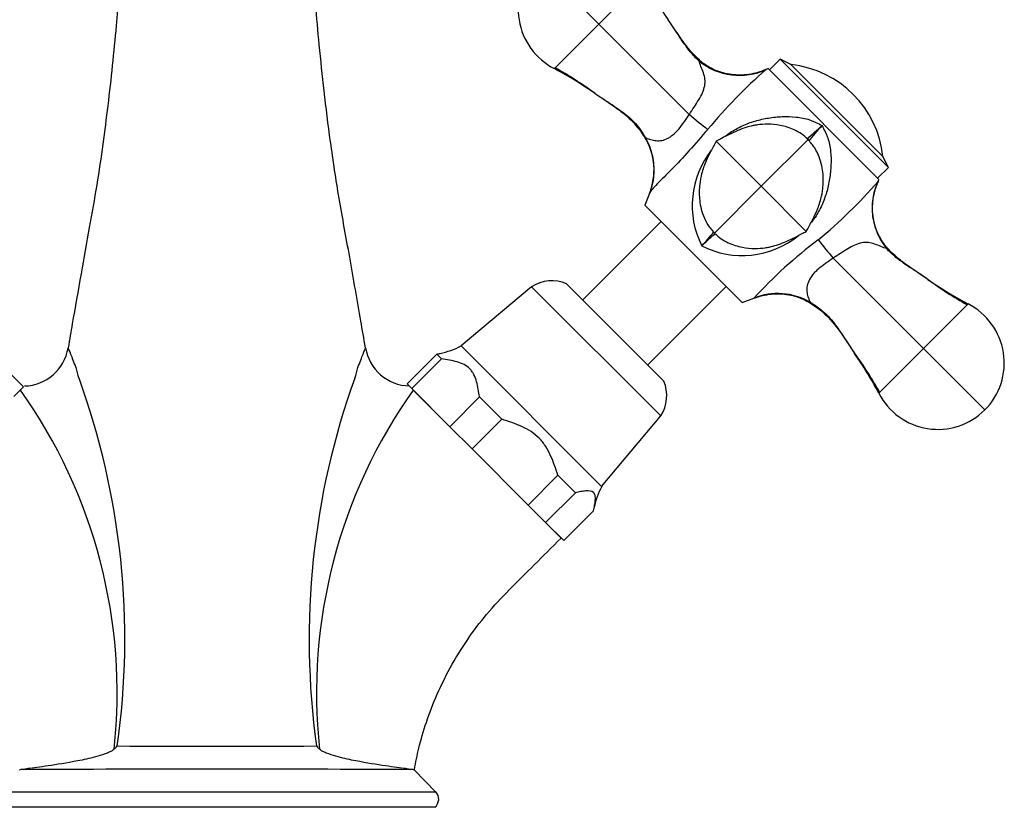
# Model space of a CAD drawing. Units: inches. Extents: x -462 to -20, y -12 to 383.
# Drawn here: x -385 to -256, y 215 to 318 of the extents above; entities that cross this region are included whole.
import ezdxf

# ---------------------------------------------------------------- set-up
doc = ezdxf.new("R2010")
doc.units = ezdxf.units.IN
for name, color, linetype in [('036013', 7, 'Continuous'), ('036017', 7, 'Continuous'), ('036018', 7, 'Continuous'), ('036025', 7, 'Continuous'), ('036109', 7, 'Continuous'), ('CORPO', 7, 'Continuous'), ('Default', 7, 'Continuous')]:
    doc.layers.add(name, color=color, linetype=linetype)

# ---------------------------------------------------------------- blocks, each defined once
blk = doc.blocks.new('SE12')
at = {"layer": '036013', "color": 7, "linetype": 'Continuous', "ltscale": 25.4}
for p, q in [((-301.02, 291.4), (-311.27, 281.15)), ((-302.78, 272.66), (-292.53, 282.91))]:
    blk.add_line(p, q, dxfattribs=at)
at = {"layer": '036017', "color": 7, "linetype": 'Continuous', "ltscale": 25.4}
for p, q in [((-285.46, 312.61), (-286.87, 311.2)), ((-285.46, 312.61), (-271.32, 298.47)), ((-284.05, 311.91), (-285.46, 312.61)), ((-284.05, 311.91), (-272.03, 299.88)), ((-271.32, 298.47), (-272.03, 299.88)), ((-272.73, 297.06), (-271.32, 298.47))]:
    blk.add_line(p, q, dxfattribs=at)
blk.add_arc((-285.49, 298.44), 13.54, 6.1199, 83.8801, dxfattribs=at)
at = {"layer": '036018', "color": 7, "linetype": 'Continuous', "ltscale": 25.4}
for p, q in [((-317.17, 325.23), (-309.15, 317.21)), ((-303.32, 323.04), (-309.15, 317.21)), ((-314.98, 311.38), (-309.15, 317.21)), ((-297.34, 305.4), (-309.15, 317.21)), ((-295.97, 312.44), (-296.04, 312.35)), ((-287.05, 311.38), (-287.3, 311.26)), ((-287.05, 311.38), (-272.56, 296.88)), ((-297.34, 305.4), (-297.33, 305.39)), ((-303.14, 302.33), (-303.09, 302.37)), ((-287.94, 296), (-293.82, 301.88)), ((-281.82, 302.11), (-287.94, 296)), ((-272.67, 296.63), (-272.56, 296.88)), ((-302.55, 295.04), (-303.14, 293.52)), ((-294.05, 289.88), (-287.94, 296)), ((-287.94, 296), (-282.05, 290.11)), ((-303.14, 293.52), (-290.41, 280.79)), ((-271.5, 287.96), (-271.58, 287.89)), ((-278.54, 286.6), (-278.53, 286.59)), ((-278.53, 286.59), (-266.72, 274.78)), ((-290.41, 280.79), (-288.89, 281.38)), ((-281.6, 280.79), (-281.56, 280.85)), ((-260.89, 280.62), (-266.72, 274.78)), ((-272.56, 268.95), (-266.72, 274.78)), ((-258.71, 266.77), (-266.72, 274.78))]:
    blk.add_line(p, q, dxfattribs=at)
for centre, radius, start, end in [((-311.03, 319.1), 8.67, 135, 242.9154), ((-259.13, 346.41), 49.99, 208.5725, 214.9538), ((-337.81, 270.37), 47.08, 53.4595, 60.8448), ((-290.79, 318.85), 8.35, 231.0821, 294.7148), ((-338.35, 267.19), 49.99, 55.0462, 62.1258), ((-338.35, 267.19), 49.98, 55.046, 61.4096), ((-241.55, 258.96), 69.49, 131.1783, 140.2097), ((-220.5, 396.71), 119.34, 229.9273, 231.407), ((-300.34, 325.43), 29.59, 308.3508, 313.4638), ((-258.5, 283.59), 29.59, 136.5362, 141.7688), ((-310.34, 298.17), 8.39, 338.1596, 30.0859), ((-285.19, 293.47), 11.77, 142.0153, 206.5257), ((-324.96, 342.37), 69.48, 309.7893, 318.8227), ((-265.08, 293.14), 8.35, 155.2852, 218.9179), ((-315.93, 307.55), 27.97, 316.2669, 321.2158), ((-276.39, 268), 27.97, 128.7933, 133.7331), ((-290.44, 298.62), 11.67, 243.1041, 308.828), ((-245.48, 241.96), 58.63, 126.6758, 137.7639), ((-187.22, 363.43), 119.34, 218.593, 220.0727), ((-237.52, 324.8), 49.98, 235.046, 241.4271), ((-237.52, 324.8), 49.99, 235.0462, 242.1258), ((-237.67, 322.26), 47.83, 233.4826, 240.8094), ((-285.77, 273.59), 8.39, 59.9142, 111.8402), ((-264.84, 272.9), 8.67, 315, 62.9154), ((-316.74, 245.58), 49.98, 27.874, 34.954), ((-316.74, 245.58), 49.99, 28.5893, 34.9538), ((-308.23, 250.77), 40.03, 27.8718, 35.7406), ((-313.53, 246.14), 47.05, 29.1538, 36.5414), ((-264.84, 272.9), 8.67, 207.0846, 315)]:
    blk.add_arc(centre, radius, start, end, dxfattribs=at)
for points, knots in [([(-296.04, 312.35), (-296.48, 312.73), (-296.86, 313.15), (-297.57, 314.02), (-297.9, 314.48), (-298.54, 315.41), (-298.85, 315.88), (-299.32, 316.59), (-299.47, 316.83), (-299.78, 317.3), (-299.94, 317.54), (-300.1, 317.77)], [0, 0, 0, 0, 0.25, 0.25, 0.5, 0.5, 0.75, 0.75, 0.875, 0.875, 1, 1, 1, 1]), ([(-295.95, 312.46), (-296.12, 312.6), (-296.58, 313), (-297.38, 313.91), (-298.34, 315.16), (-299.26, 316.52), (-299.82, 317.36), (-300.1, 317.77)], [0, 0, 0, 0, 0.089994, 0.288952, 0.518443, 0.798599, 1, 1, 1, 1]), ([(-297.33, 305.39), (-296.91, 306.05), (-296.49, 306.68), (-295.73, 307.92), (-295.44, 308.53), (-295.22, 309.71), (-295.3, 310.28), (-295.58, 311.11), (-295.7, 311.38), (-295.93, 311.92), (-296.03, 312.19), (-296.04, 312.35)], [0, 0, 0, 0, 0.25, 0.25, 0.5, 0.5, 0.75, 0.75, 0.875, 0.875, 1, 1, 1, 1]), ([(-287.3, 311.27), (-287.49, 311.19), (-288, 310.98), (-288.96, 310.7), (-290.11, 310.53), (-291.26, 310.52), (-292.39, 310.67), (-293.48, 310.96), (-294.5, 311.41), (-295.35, 311.92), (-295.77, 312.28), (-295.96, 312.45)], [0, 0, 0, 0, 0.061386, 0.189632, 0.316124, 0.44047, 0.56294, 0.686341, 0.806675, 0.925806, 1, 1, 1, 1]), ([(-309.71, 308.16), (-309.1, 307.75), (-308.48, 307.34), (-307.24, 306.53), (-306.63, 306.12), (-305.74, 305.45), (-305.45, 305.22), (-304.89, 304.73), (-304.62, 304.47), (-303.87, 303.63), (-303.46, 303.01), (-303.09, 302.37)], [0, 0, 0, 0, 0.25, 0.25, 0.5, 0.5, 0.625, 0.625, 0.75, 0.75, 1, 1, 1, 1]), ([(-309.71, 308.16), (-309.02, 307.71), (-307.95, 307), (-306.4, 305.91), (-305.24, 304.94), (-304.32, 304), (-303.63, 303.11), (-303.3, 302.56), (-303.15, 302.33)], [0, 0, 0, 0, 0.253348, 0.469624, 0.629325, 0.767203, 0.91484, 1, 1, 1, 1]), ([(-303.09, 302.37), (-302.93, 302.31), (-302.74, 302.23), (-302.33, 302.08), (-302.1, 302.02), (-301.63, 301.95), (-301.39, 301.94), (-300.87, 302), (-300.6, 302.07), (-300.19, 302.26), (-300.05, 302.33), (-299.78, 302.5), (-299.64, 302.6), (-299.24, 302.92), (-298.98, 303.19), (-298.48, 303.77), (-298.24, 304.09), (-297.89, 304.57), (-297.78, 304.74), (-297.61, 304.98), (-297.56, 305.07), (-297.45, 305.23), (-297.39, 305.32), (-297.34, 305.4)], [0, 0, 0, 0, 0.125, 0.125, 0.25, 0.25, 0.375, 0.375, 0.5, 0.5, 0.5625, 0.5625, 0.625, 0.625, 0.75, 0.75, 0.875, 0.875, 0.9375, 0.9375, 0.96875, 0.96875, 1, 1, 1, 1]), ([(-292.66, 302.54), (-292.45, 302.71), (-292.23, 302.87), (-291.5, 303.35), (-290.97, 303.64), (-289.87, 304.15), (-289.31, 304.36), (-288.16, 304.7), (-287.58, 304.83), (-286.39, 305.02), (-285.79, 305.09), (-284.59, 305.13), (-283.99, 305.12), (-282.79, 304.99), (-282.19, 304.88), (-281.48, 304.64), (-281.34, 304.59), (-281.06, 304.47), (-280.93, 304.41), (-280.52, 304.21), (-280.25, 304.08), (-279.98, 303.95)], [0.0679325, 0.0679325, 0.0679325, 0.0679325, 0.125, 0.125, 0.25, 0.25, 0.375, 0.375, 0.5, 0.5, 0.625, 0.625, 0.75, 0.75, 0.875, 0.875, 0.90625, 0.90625, 0.9375, 0.9375, 1, 1, 1, 1]), ([(-281.82, 302.11), (-282.13, 302.39), (-282.64, 302.85), (-283.88, 303.54), (-285.37, 304.01), (-287.01, 304.15), (-288.18, 304.07), (-289.13, 303.91), (-290.01, 303.68), (-291.15, 303.25), (-292.22, 302.74), (-293.19, 302.23), (-293.59, 302), (-293.82, 301.88)], [0, 0, 0, 0, 0.08665, 0.168372, 0.317227, 0.444725, 0.547635, 0.591651, 0.666714, 0.755948, 0.885059, 0.946255, 1, 1, 1, 1]), ([(-279.98, 303.95), (-279.86, 303.68), (-279.73, 303.41), (-279.52, 303.01), (-279.46, 302.87), (-279.34, 302.6), (-279.29, 302.46), (-279.05, 301.75), (-278.94, 301.16), (-278.81, 299.95), (-278.8, 299.35), (-278.85, 298.16), (-278.91, 297.56), (-279.1, 296.37), (-279.23, 295.78), (-279.58, 294.63), (-279.78, 294.06), (-280.28, 292.98), (-280.57, 292.45), (-281.04, 291.73), (-281.19, 291.53), (-281.35, 291.33)], [0, 0, 0, 0, 0.0625, 0.0625, 0.09375, 0.09375, 0.125, 0.125, 0.25, 0.25, 0.375, 0.375, 0.5, 0.5, 0.625, 0.625, 0.75, 0.75, 0.875, 0.875, 0.9272745, 0.9272745, 0.9272745, 0.9272745]), ([(-294.94, 303.44), (-295.76, 302.48), (-296.56, 301.55), (-298.14, 299.77), (-298.91, 298.96), (-300.34, 297.5), (-300.99, 296.86), (-301.8, 296.03), (-302.03, 295.78), (-302.38, 295.37), (-302.48, 295.25), (-302.56, 295.05)], [0, 0, 0, 0, 0.25, 0.25, 0.5, 0.5, 0.75, 0.75, 0.875, 0.875, 1, 1, 1, 1]), ([(-303.16, 302.33), (-302.98, 302.03), (-302.66, 301.48), (-302.29, 300.47), (-302.04, 299.38), (-301.95, 298.25), (-302.01, 297.12), (-302.22, 296.02), (-302.44, 295.39), (-302.56, 295.05)], [0, 0, 0, 0, 0.124189, 0.269674, 0.4176, 0.567699, 0.7168, 0.86817, 1, 1, 1, 1]), ([(-293.82, 301.88), (-293.95, 301.64), (-294.18, 301.22), (-294.66, 300.34), (-295.03, 299.58), (-295.32, 298.92), (-295.53, 298.35), (-295.79, 297.49), (-296.05, 296.13), (-296.07, 294.66), (-295.87, 293.27), (-295.52, 292.11), (-294.94, 290.9), (-294.39, 290.26), (-294.05, 289.88)], [0, 0, 0, 0, 0.056974, 0.117348, 0.226281, 0.267094, 0.296556, 0.365215, 0.472449, 0.617192, 0.702347, 0.794843, 0.893998, 1, 1, 1, 1]), ([(-282.05, 290.11), (-281.92, 290.36), (-281.69, 290.78), (-281.21, 291.65), (-280.84, 292.41), (-280.55, 293.08), (-280.34, 293.65), (-280.08, 294.51), (-279.83, 295.87), (-279.8, 297.33), (-280, 298.72), (-280.35, 299.88), (-280.93, 301.09), (-281.48, 301.73), (-281.82, 302.11)], [0, 0, 0, 0, 0.056974, 0.117348, 0.226281, 0.267094, 0.296556, 0.365215, 0.472449, 0.617192, 0.702347, 0.794843, 0.893998, 1, 1, 1, 1]), ([(-271.48, 287.97), (-271.59, 288.09), (-271.91, 288.44), (-272.39, 289.2), (-272.87, 290.18), (-273.2, 291.24), (-273.39, 292.35), (-273.42, 293.5), (-273.3, 294.63), (-273.04, 295.7), (-272.8, 296.31), (-272.67, 296.63)], [0, 0, 0, 0, 0.046899, 0.164807, 0.282877, 0.402887, 0.525263, 0.649238, 0.772104, 0.89712, 1, 1, 1, 1]), ([(-294.05, 289.88), (-293.74, 289.6), (-293.23, 289.14), (-291.99, 288.45), (-290.51, 287.99), (-288.86, 287.84), (-287.69, 287.92), (-286.74, 288.08), (-285.87, 288.32), (-284.72, 288.74), (-283.65, 289.26), (-282.68, 289.77), (-282.28, 289.99), (-282.05, 290.11)], [0, 0, 0, 0, 0.08665, 0.168372, 0.317227, 0.444725, 0.547635, 0.591651, 0.666714, 0.755948, 0.885059, 0.946255, 1, 1, 1, 1]), ([(-271.58, 287.89), (-271.74, 287.9), (-272.02, 288), (-272.55, 288.23), (-272.82, 288.35), (-273.65, 288.63), (-274.21, 288.71), (-275.4, 288.49), (-276.01, 288.2), (-277.24, 287.45), (-277.88, 287.03), (-278.54, 286.6)], [0, 0, 0, 0, 0.125, 0.125, 0.25, 0.25, 0.5, 0.5, 0.75, 0.75, 1, 1, 1, 1]), ([(-266.16, 283.83), (-266.63, 284.15), (-267.1, 284.46), (-268.04, 285.08), (-268.51, 285.39), (-269.44, 286.03), (-269.9, 286.35), (-270.77, 287.07), (-271.19, 287.45), (-271.58, 287.89)], [0, 0, 0, 0, 0.25, 0.25, 0.5, 0.5, 0.75, 0.75, 1, 1, 1, 1]), ([(-266.16, 283.83), (-266.82, 284.27), (-267.85, 284.95), (-269.36, 286.02), (-270.57, 287.01), (-271.16, 287.63), (-271.49, 287.97)], [0, 0, 0, 0, 0.319679, 0.591524, 0.810732, 1, 1, 1, 1]), ([(-278.53, 286.59), (-278.7, 286.49), (-278.87, 286.37), (-279.19, 286.15), (-279.36, 286.04), (-279.84, 285.7), (-280.16, 285.46), (-280.59, 285.08), (-280.73, 284.96), (-280.99, 284.69), (-281.11, 284.56), (-281.44, 284.15), (-281.61, 283.88), (-281.86, 283.33), (-281.93, 283.07), (-281.99, 282.55), (-281.98, 282.3), (-281.91, 281.83), (-281.85, 281.61), (-281.7, 281.19), (-281.62, 281), (-281.56, 280.85)], [0, 0, 0, 0, 0.0625, 0.0625, 0.125, 0.125, 0.25, 0.25, 0.3125, 0.3125, 0.375, 0.375, 0.5, 0.5, 0.625, 0.625, 0.75, 0.75, 0.875, 0.875, 1, 1, 1, 1]), ([(-288.89, 281.37), (-288.69, 281.45), (-288.18, 281.63), (-287.21, 281.86), (-286.06, 281.98), (-284.91, 281.93), (-283.79, 281.73), (-282.74, 281.38), (-281.98, 281.04), (-281.65, 280.81), (-281.61, 280.78)], [0, 0, 0, 0, 0.074815, 0.230829, 0.384214, 0.534794, 0.683617, 0.833224, 0.979301, 1, 1, 1, 1]), ([(-281.6, 280.79), (-281.21, 280.54), (-280.56, 280.12), (-279.57, 279.29), (-278.67, 278.32), (-277.73, 277.13), (-276.76, 275.71), (-276.14, 274.78), (-275.77, 274.22)], [0, 0, 0, 0, 0.142729, 0.279878, 0.427843, 0.592414, 0.792923, 1, 1, 1, 1]), ([(-281.56, 280.85), (-280.92, 280.47), (-280.3, 280.06), (-279.47, 279.31), (-279.2, 279.04), (-278.71, 278.48), (-278.48, 278.19), (-277.82, 277.3), (-277.41, 276.69), (-276.79, 275.76), (-276.59, 275.46), (-276.18, 274.84), (-275.98, 274.53), (-275.77, 274.22)], [0, 0, 0, 0, 0.25, 0.25, 0.375, 0.375, 0.5, 0.5, 0.75, 0.75, 0.875, 0.875, 1, 1, 1, 1])]:
    blk.add_open_spline(points, degree=3, knots=knots, dxfattribs=at)
at = {"layer": '036025', "color": 7, "linetype": 'Continuous', "ltscale": 25.4}
for p, q in [((-300.66, 270.54), (-313.39, 283.27)), ((-317.95, 282.88), (-327.18, 275.14)), ((-301.05, 265.98), (-317.95, 282.88)), ((-308.8, 256.75), (-327.18, 275.14)), ((-388.23, 273.68), (-384.35, 269.79)), ((-334.24, 270.17), (-330.35, 274.06)), ((-329.73, 273.44), (-333.62, 269.55)), ((-329.73, 273.44), (-330.35, 274.06)), ((-384.35, 269.79), (-385.62, 268.51)), ((-333.62, 269.55), (-334.24, 270.17)), ((-333.62, 269.55), (-328.65, 264.58)), ((-328.65, 264.58), (-324.76, 268.47)), ((-321.85, 265.56), (-324.76, 268.47)), ((-321.85, 265.56), (-325.74, 261.67)), ((-308.8, 256.75), (-301.05, 265.98)), ((-325.74, 261.67), (-328.65, 264.58)), ((-325.74, 261.67), (-318.41, 254.34)), ((-318.41, 254.34), (-314.52, 258.23)), ((-312.23, 255.94), (-314.52, 258.23)), ((-312.23, 255.94), (-316.12, 252.05)), ((-316.12, 252.05), (-318.41, 254.34)), ((-313.76, 249.69), (-309.87, 253.58)), ((-316.12, 252.05), (-313.76, 249.69))]:
    blk.add_line(p, q, dxfattribs=at)
for centre, radius, start, end in [((-315.29, 278.64), 5, 67.6307, 122.1145), ((-331.89, 283.96), 10, 281.5106, 298.0894), ((-305.29, 268.64), 5, 327.8855, 22.3693), ((-299.97, 252.04), 10, 151.9106, 168.4911)]:
    blk.add_arc(centre, radius, start, end, dxfattribs=at)
blk.add_open_spline([(-330.35, 274.06), (-330.19, 274.1), (-330.04, 274.13), (-329.89, 274.16)], degree=3, dxfattribs=at)
for points, knots in [([(-324.76, 268.47), (-324.81, 268.81), (-324.86, 269.15), (-324.98, 269.82), (-325.12, 270.47), (-325.34, 271.08), (-325.56, 271.51), (-325.64, 271.64), (-325.82, 271.9), (-325.92, 272.02), (-326.25, 272.36), (-326.5, 272.54), (-327.07, 272.84), (-327.38, 272.95), (-328.02, 273.14), (-328.36, 273.21), (-329.04, 273.34), (-329.38, 273.39), (-329.73, 273.44)], [0, 0, 0, 0, 0.125, 0.125, 0.25, 0.375, 0.375, 0.4375, 0.4375, 0.5, 0.5, 0.625, 0.625, 0.75, 0.75, 0.875, 0.875, 1, 1, 1, 1]), ([(-314.52, 258.23), (-314.66, 258.67), (-314.8, 259.1), (-315.11, 259.95), (-315.45, 260.8), (-315.86, 261.6), (-316.23, 262.18), (-316.36, 262.36), (-316.64, 262.73), (-316.8, 262.9), (-317.28, 263.4), (-317.64, 263.68), (-318.41, 264.18), (-318.83, 264.4), (-319.67, 264.79), (-320.1, 264.95), (-320.97, 265.27), (-321.41, 265.42), (-321.85, 265.56)], [0, 0, 0, 0, 0.125, 0.125, 0.25, 0.375, 0.375, 0.4375, 0.4375, 0.5, 0.5, 0.625, 0.625, 0.75, 0.75, 0.875, 0.875, 1, 1, 1, 1]), ([(-309.87, 253.58), (-309.82, 253.83), (-309.76, 254.07), (-309.68, 254.54), (-309.64, 254.77), (-309.61, 255.2), (-309.62, 255.4), (-309.67, 255.65), (-309.7, 255.73), (-309.75, 255.83), (-309.77, 255.87), (-309.82, 255.93), (-309.85, 255.95), (-310.09, 256.18), (-310.44, 256.21), (-311.07, 256.16), (-311.29, 256.13), (-311.75, 256.05), (-311.99, 255.99), (-312.23, 255.94)], [0, 0, 0, 0, 0.125, 0.125, 0.25, 0.25, 0.375, 0.375, 0.4375, 0.4375, 0.46875, 0.46875, 0.5, 0.5, 0.75, 0.75, 0.875, 0.875, 1, 1, 1, 1])]:
    blk.add_open_spline(points, degree=3, knots=knots, dxfattribs=at)
at = {"layer": '036109', "color": 7, "linetype": 'Continuous', "ltscale": 25.4}
for p, q in [((-333.44, 269.37), (-331, 266.93)), ((-315.51, 251.45), (-314.1, 250.03)), ((-384.91, 219.73), (-384.87, 219.74)), ((-333.33, 219.74), (-333.29, 219.73)), ((-330.48, 216.83), (-333.29, 219.73)), ((-330.48, 216.83), (-387.72, 216.83)), ((-330.6, 214.83), (-387.6, 214.83))]:
    blk.add_line(p, q, dxfattribs=at)
for centre, radius, start, end in [((-384.4, 275.85), 5.95, 271.5194, 350.4579), ((-333.79, 275.86), 5.95, 189.4013, 268.6781), ((-371.13, 273.54), 6.53, 190.9265, 203.4897), ((-347.07, 273.54), 6.53, 336.5103, 349.0735), ((-471.15, 236.86), 100.02, 351.9523, 19.9187), ((-245.97, 236.75), 101.06, 160.2285, 187.9004), ((-440.5, 229.77), 68.37, 353.855, 35.3926), ((-277.66, 229.76), 68.41, 144.6183, 186.1341), ((-393.74, 244.02), 30.26, 314.5415, 315.62), ((-359.1, 4779.29), 4556.46, 269.83629, 270.16371), ((-324.45, 244.02), 30.26, 224.38, 225.4585), ((-359.1, -3559.23), 3779.06, 89.60929, 90.39071), ((-331.46, 215.89), 1.36, 309.2273, 44.0879)]:
    blk.add_arc(centre, radius, start, end, dxfattribs=at)
for points, knots in [([(-371.51, 327.59), (-371.56, 326.63), (-371.68, 324.52), (-371.92, 320.99), (-372.27, 316.72), (-372.75, 311.83), (-373.32, 306.69), (-374, 301.44), (-374.76, 296.18), (-375.81, 290.42), (-376.85, 284.53), (-377.84, 279), (-378.34, 276.03), (-378.54, 274.87)], [0.8191382, 0.8191382, 0.8191382, 0.8191382, 0.8305143, 0.8436035, 0.8590606, 0.8774106, 0.895709, 0.9126284, 0.9304177, 0.9486304, 0.9685808, 0.9897759, 1, 1, 1, 1]), ([(-339.66, 274.88), (-339.88, 276.17), (-340.54, 279.85), (-341.69, 286.65), (-343.14, 294.31), (-344.25, 301.68), (-345.07, 308.33), (-345.71, 314.35), (-346.19, 319.69), (-346.49, 324.05), (-346.64, 326.59), (-346.69, 327.6)], [0, 0, 0, 0, 0.0113493, 0.0384725, 0.0637307, 0.0882709, 0.1108918, 0.1319957, 0.1512701, 0.169033, 0.1808114, 0.1808114, 0.1808114, 0.1808114]), ([(-378.53, 274.89), (-378.53, 274.89), (-378.53, 274.88), (-378.5, 274.78), (-378.39, 274.5), (-378.04, 273.62), (-377.8, 273.01), (-377.54, 272.3)], [0.4469554, 0.4469554, 0.4469554, 0.4469554, 0.5, 0.5, 0.75, 0.75, 1, 1, 1, 1]), ([(-340.66, 272.3), (-340.4, 273.01), (-340.16, 273.61), (-339.81, 274.5), (-339.7, 274.77), (-339.66, 274.88), (-339.66, 274.89), (-339.66, 274.89)], [0, 0, 0, 0, 0.25, 0.25, 0.5, 0.5, 0.5520459, 0.5520459, 0.5520459, 0.5520459]), ([(-333.28, 219.73), (-333.09, 220.77), (-332.7, 222.71), (-331.71, 226.1), (-330.29, 229.77), (-328.47, 233.41), (-326.3, 236.89), (-323.83, 240.17), (-320.83, 243.34), (-317.46, 246.66), (-315.38, 248.76), (-314.1, 250.03)], [0, 0, 0, 0, 0.078489, 0.174765, 0.282822, 0.402657, 0.507023, 0.618928, 0.738373, 0.865413, 1, 1, 1, 1]), ([(-372.52, 222.45), (-372.69, 222.28), (-372.9, 222.17), (-373.31, 221.96), (-373.51, 221.88), (-374.13, 221.65), (-374.55, 221.53), (-375.76, 221.21), (-376.53, 221.04), (-378.74, 220.62), (-380.05, 220.41), (-382.23, 220.09), (-383.11, 219.97), (-384.37, 219.8), (-384.75, 219.75), (-384.87, 219.74)], [0, 0, 0, 0, 0.03125, 0.03125, 0.0625, 0.0625, 0.125, 0.125, 0.25, 0.25, 0.5, 0.5, 0.75, 0.75, 1, 1, 1, 1]), ([(-333.33, 219.74), (-333.44, 219.75), (-333.82, 219.8), (-335.09, 219.97), (-335.97, 220.09), (-338.16, 220.42), (-339.48, 220.62), (-341.67, 221.04), (-342.44, 221.2), (-343.65, 221.53), (-344.06, 221.65), (-344.69, 221.88), (-344.89, 221.96), (-345.3, 222.17), (-345.51, 222.28), (-345.68, 222.45)], [0, 0, 0, 0, 0.25, 0.25, 0.5, 0.5, 0.75, 0.75, 0.875, 0.875, 0.9375, 0.9375, 0.96875, 0.96875, 1, 1, 1, 1])]:
    blk.add_open_spline(points, degree=3, knots=knots, dxfattribs=at)
blk.add_open_spline([(-378.53, 274.89), (-378.53, 274.89), (-378.53, 274.89), (-378.53, 274.89)], degree=3, dxfattribs=at)
at = {"layer": 'CORPO', "color": 7, "linetype": 'Continuous', "ltscale": 25.4}
blk.add_arc((-317.35, 252.58), 0.5, 45, 70.1472, dxfattribs=at)

msp = doc.modelspace()

# ---------------------------------------------------------------- block references
at = {"layer": 'Default'}
msp.add_blockref('SE12', (0, 0), dxfattribs=at)

doc.saveas('drawing.dxf')
